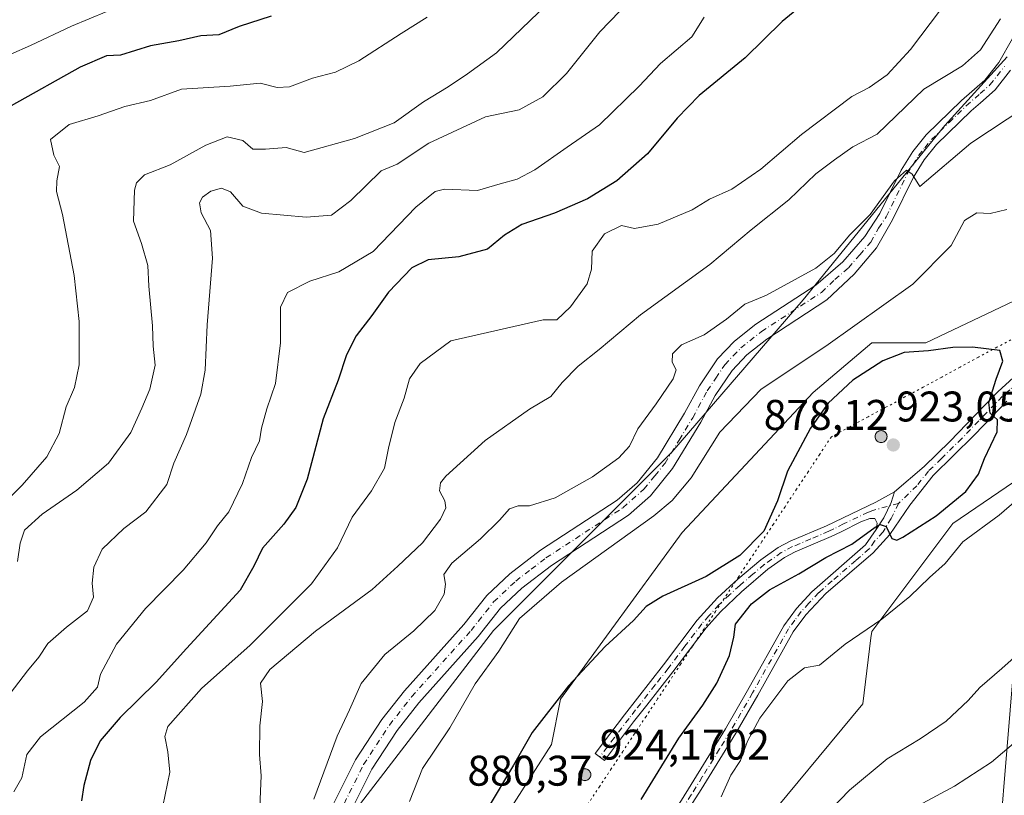
# Model space of a CAD drawing. Units: metres. Extents: x 617957 to 621416, y 4713241 to 4715613.
# Drawn here: x 620258 to 620488, y 4713745 to 4713927 of the extents above; entities that cross this region are included whole.
import ezdxf

# ---------------------------------------------------------------- set-up
doc = ezdxf.new("R2010")
doc.units = ezdxf.units.M
doc.header["$MEASUREMENT"] = 0
doc.linetypes.add('DGN Style 4', pattern=[2.638475, 1.318413, -0.659207, 0.001648, -0.659207])
doc.linetypes.add('DGN Style 5', pattern=[1.153612, 0.494405, -0.659207])
for name, color, linetype, lineweight in [('Aerogenerador Cxs', 7, 'Continuous', 0), ('Curva de nivel maestra', 30, 'Continuous', 30), ('Curva de nivel normal', 30, 'Continuous', 0), ('Instalación de energía eléctrica Cxs', 135, 'Continuous', 0), ('Matorral CxS', 135, 'Continuous', 0), ('Núcleo urbano CxS', 7, 'Continuous', 0), ('Pista no pavimentada Cxs', 111, 'Continuous', 0), ('Pista no pavimentada eje', 91, 'DGN Style 4', 0), ('Pista pavimentada Cxs', 135, 'Continuous', 0), ('Pista pavimentada eje', 135, 'DGN Style 4', 0), ('Punto de cota en construcción elevada', 7, 'Continuous', 0), ('Punto de cota en terreno', 7, 'Continuous', 0), ('Rótulo de punto de cota en construcción', 7, 'Continuous', 0), ('Rótulo de punto de cota en terreno', 7, 'Continuous', 0), ('Tendido', 6, 'Continuous', 0), ('Vía pecuaria eje', 92, 'DGN Style 5', 0)]:
    doc.layers.add(name, color=color, linetype=linetype, lineweight=lineweight)
doc.styles.add('Style-Arial', font='txt')

# ---------------------------------------------------------------- blocks, each defined once
blk = doc.blocks.new('5PATER')
at = {"layer": 'Punto de cota en terreno', "linetype": 'Continuous', "lineweight": 0}
h = blk.add_hatch(color=51, dxfattribs=at)
edge = h.paths.add_edge_path()
edge.add_ellipse((0, 0), major_axis=(-0.11, -0.111), ratio=0.999422, start_angle=0, end_angle=360)
blk = doc.blocks.new('5PANOT')
at = {"layer": 'Punto de cota en terreno', "linetype": 'Continuous', "lineweight": 0}
h = blk.add_hatch(color=1, dxfattribs=at)
edge = h.paths.add_edge_path()
edge.add_arc((0, 0), 0.156, 270, 630)

msp = doc.modelspace()

# ---------------------------------------------------------------- linework, layer by layer
at = {"layer": 'Aerogenerador Cxs', "color": 7, "linetype": 'Continuous', "lineweight": 0}
for points in [[(620458.97, 4713830.43, 901.1388), (620459.2131, 4713830.4087, 900.7697), (620459.4488, 4713830.3456, 900.4778), (620459.67, 4713830.2424, 900.2773), (620459.8699, 4713830.1025, 900.1779), (620460.0425, 4713829.9299, 900.1848), (620460.1824, 4713829.73, 900.298), (620460.2856, 4713829.5088, 900.5116), (620460.3487, 4713829.2731, 900.8156), (620460.37, 4713829.03, 901.1954), (620460.3487, 4713828.7869, 901.6337), (620460.2856, 4713828.5512, 902.1112), (620460.1824, 4713828.33, 902.6085), (620460.0425, 4713828.1301, 903.1064), (620459.8699, 4713827.9575, 903.5879), (620459.67, 4713827.8176, 904.0381), (620459.4488, 4713827.7144, 904.4459), (620459.2131, 4713827.6513, 904.802), (620458.97, 4713827.63, 905.1014), (620458.7269, 4713827.6513, 905.3404), (620458.4912, 4713827.7144, 905.518), (620458.27, 4713827.8176, 905.6336), (620458.0701, 4713827.9575, 905.6878), (620457.8975, 4713828.1301, 905.6809), (620457.7576, 4713828.33, 905.6129), (620457.6544, 4713828.5512, 905.4842), (620457.5913, 4713828.7869, 905.2946), (620457.57, 4713829.03, 905.0449), (620457.5913, 4713829.2731, 904.7366), (620457.6544, 4713829.5088, 904.3734), (620457.7576, 4713829.73, 903.9609), (620457.8975, 4713829.9299, 903.5083), (620458.0701, 4713830.1025, 903.0268), (620458.27, 4713830.2424, 902.5313), (620458.4912, 4713830.3456, 902.0388), (620458.7269, 4713830.4087, 901.5682)], [(620389.68, 4713751.38, 901.4677), (620389.9231, 4713751.3587, 901.2135), (620390.1588, 4713751.2956, 900.9106), (620390.38, 4713751.1924, 900.5634), (620390.5799, 4713751.0525, 900.1797), (620390.7525, 4713750.8799, 899.7688), (620390.8924, 4713750.68, 899.3438), (620390.9956, 4713750.4588, 898.9188), (620391.0587, 4713750.2231, 898.5106), (620391.08, 4713749.98, 898.1354), (620391.0587, 4713749.7369, 897.8101), (620390.9956, 4713749.5012, 897.5492), (620390.8924, 4713749.28, 897.3654), (620390.7525, 4713749.0801, 897.2673), (620390.5799, 4713748.9075, 897.2597), (620390.38, 4713748.7676, 897.3431), (620390.1588, 4713748.6644, 897.5128), (620389.9231, 4713748.6013, 897.7606), (620389.68, 4713748.58, 898.0744), (620389.4369, 4713748.6013, 898.4399), (620389.2012, 4713748.6644, 898.8407), (620388.98, 4713748.7676, 899.2605), (620388.7801, 4713748.9075, 899.6829), (620388.6075, 4713749.0801, 900.0937), (620388.4676, 4713749.28, 900.4801), (620388.3644, 4713749.5012, 900.8324), (620388.3013, 4713749.7369, 901.1429), (620388.28, 4713749.98, 901.4067), (620388.3013, 4713750.2231, 901.6208), (620388.3644, 4713750.4588, 901.7838), (620388.4676, 4713750.68, 901.895), (620388.6075, 4713750.8799, 901.9545), (620388.7801, 4713751.0525, 901.962), (620388.98, 4713751.1924, 901.9173), (620389.2012, 4713751.2956, 901.8203), (620389.4369, 4713751.3587, 901.6703)]]:
    msp.add_polyline3d(points, close=True, dxfattribs=at)
for points in [[(620458.97, 4713830.43, 901.1388), (620459.2131, 4713830.4088, 900.7696), (620459.4488, 4713830.3456, 900.4778), (620459.67, 4713830.2425, 900.2772), (620459.8699, 4713830.1025, 900.1779), (620460.0424, 4713829.9299, 900.185), (620460.1824, 4713829.73, 900.298), (620460.2855, 4713829.5089, 900.5116), (620460.3487, 4713829.2732, 900.8154), (620460.37, 4713829.03, 901.1954), (620460.3487, 4713828.7869, 901.6337), (620460.2855, 4713828.5512, 902.1113), (620460.1824, 4713828.33, 902.6085), (620460.0424, 4713828.1301, 903.1065), (620459.8699, 4713827.9576, 903.5878), (620459.67, 4713827.8176, 904.0381), (620459.4488, 4713827.7145, 904.4457), (620459.2131, 4713827.6513, 904.802), (620458.97, 4713827.63, 905.1014), (620458.7269, 4713827.6513, 905.3404), (620458.4911, 4713827.7145, 905.518), (620458.27, 4713827.8176, 905.6336), (620458.0701, 4713827.9576, 905.6877), (620457.8975, 4713828.1301, 905.6809), (620457.7575, 4713828.33, 905.613), (620457.6544, 4713828.5512, 905.4842), (620457.5912, 4713828.7869, 905.2947), (620457.57, 4713829.03, 905.0449), (620457.5912, 4713829.2732, 904.7366), (620457.6544, 4713829.5089, 904.3733), (620457.7575, 4713829.73, 903.9611), (620457.8975, 4713829.9299, 903.5083), (620458.0701, 4713830.1025, 903.0268), (620458.27, 4713830.2425, 902.5312), (620458.4911, 4713830.3456, 902.0389), (620458.7269, 4713830.4088, 901.5681), (620458.97, 4713830.43, 901.1388)], [(620389.68, 4713751.38, 901.4677), (620389.9231, 4713751.3588, 901.2136), (620390.1588, 4713751.2956, 900.9106), (620390.38, 4713751.1925, 900.5636), (620390.5799, 4713751.0525, 900.1797), (620390.7524, 4713750.8799, 899.7689), (620390.8924, 4713750.68, 899.3438), (620390.9955, 4713750.4589, 898.9191), (620391.0587, 4713750.2232, 898.5107), (620391.08, 4713749.98, 898.1354), (620391.0587, 4713749.7369, 897.8101), (620390.9955, 4713749.5012, 897.5493), (620390.8924, 4713749.28, 897.3654), (620390.7524, 4713749.0801, 897.2674), (620390.5799, 4713748.9076, 897.2599), (620390.38, 4713748.7676, 897.3431), (620390.1588, 4713748.6645, 897.5129), (620389.9231, 4713748.6013, 897.7606), (620389.68, 4713748.58, 898.0744), (620389.4369, 4713748.6013, 898.4399), (620389.2011, 4713748.6645, 898.8409), (620388.98, 4713748.7676, 899.2605), (620388.7801, 4713748.9076, 899.683), (620388.6075, 4713749.0801, 900.0937), (620388.4675, 4713749.28, 900.4802), (620388.3644, 4713749.5012, 900.8324), (620388.3012, 4713749.7369, 901.143), (620388.28, 4713749.98, 901.4067), (620388.3012, 4713750.2232, 901.621), (620388.3644, 4713750.4589, 901.7839), (620388.4675, 4713750.68, 901.8951), (620388.6075, 4713750.8799, 901.9545), (620388.7801, 4713751.0525, 901.962), (620388.98, 4713751.1925, 901.9174), (620389.2011, 4713751.2956, 901.8204), (620389.4369, 4713751.3588, 901.6704), (620389.68, 4713751.38, 901.4677)]]:
    msp.add_polyline3d(points, dxfattribs=at)
at = {"layer": 'Curva de nivel maestra', "color": 30, "linetype": 'Continuous', "lineweight": 30, "flags": 128}
for points, elevation in [([(620449.97, 4713937.7001), (620435.81, 4713926.0601), (620427.2, 4713917.5901), (620416.39, 4713908.8001), (620411.28, 4713903.4701), (620404.38, 4713895.1401), (620397.19, 4713888.8001), (620390.31, 4713884.5801), (620382.57, 4713881.2401), (620374.96, 4713878.5801), (620370.94, 4713876.1401), (620366.95, 4713872.8701), (620360.22, 4713871.0701), (620353.02, 4713870.3701), (620349.22, 4713868.4801), (620343.75, 4713862.7701), (620339.88, 4713857.3101), (620336.24, 4713852.6001), (620333.94, 4713848.1501), (620332.02, 4713842.2201), (620328.48, 4713833.1601), (620324.74, 4713819.0901), (620322.14, 4713812.4601), (620319.31, 4713808.5701), (620314.32, 4713802.9401), (620312.32, 4713798.7101), (620309.08, 4713793.1401), (620296.51, 4713779.4701), (620289.45, 4713771.5901), (620281.07, 4713763.3801), (620276.39, 4713757.9301), (620274.1, 4713753.2901), (620272.53, 4713747.4401), (620272.03, 4713743.8601)], 850), ([(620316.33, 4713927.3501), (620308.89, 4713924.8801), (620304.08, 4713922.9801), (620299.89, 4713922.7201), (620294.72, 4713921.5601), (620288.14, 4713920.3801), (620281.13, 4713918.2401), (620277.84, 4713918.0801), (620271.69, 4713915.4301), (620255.58, 4713906.3601)], 825), ([(620402.89, 4713744.2101), (620411.66, 4713758.4901), (620417.26, 4713766.2201), (620420.57, 4713771.4001), (620423.54, 4713777.8801), (620424.53, 4713782.1501), (620424.94, 4713785.1501), (620428.64, 4713789.8901), (620432.88, 4713793.1801), (620439.74, 4713796.9001), (620446.07, 4713800.7201), (620452.11, 4713803.9001), (620457.62, 4713807.8601), (620458.78, 4713808.4601), (620460.18, 4713808.0301), (620461.5, 4713805.1901), (620462.66, 4713804.8001), (620464.02, 4713805.4801), (620471.84, 4713810.4801), (620478.77, 4713816.1501), (620481.75, 4713820.2201), (620483.18, 4713823.9201), (620486.08, 4713830.1701), (620486.21, 4713832.9601), (620484.44, 4713834.5301), (620484.13, 4713836.9801), (620485.9, 4713842.4401), (620487.41, 4713846.6701), (620486.72, 4713849.1401), (620480.32, 4713849.9001), (620475.73, 4713849.8401), (620470.06, 4713849.1001), (620464.39, 4713848.6501), (620459.39, 4713846.7201), (620452.4, 4713842.1901), (620446.58, 4713836.8501), (620442.47, 4713831.0301), (620437.08, 4713820.9401), (620434.72, 4713814.0001), (620431.56, 4713806.8801), (620425.9, 4713801.2201), (620418.04, 4713796.3401), (620407.9, 4713791.6801), (620404.04, 4713789.2801), (620401.04, 4713785.9901), (620394.45, 4713779.9701), (620385.84, 4713770.7801), (620377.38, 4713759.8201), (620373.01, 4713752.2001), (620366.85, 4713741.9201)], 875)]:
    msp.add_lwpolyline(points, dxfattribs=dict(at, elevation=elevation))
at = {"layer": 'Curva de nivel normal', "color": 30, "linetype": 'Continuous', "lineweight": 0, "flags": 128}
for points, elevation in [([(620380.83, 4713930.0901), (620369.05, 4713918.7201), (620362.28, 4713913.8501), (620357.74, 4713910.8201), (620352, 4713907.2901), (620345.1, 4713902.3701), (620335.8, 4713898.6901), (620324.08, 4713895.4501), (620319.84, 4713896.6201), (620314.99, 4713896.2001), (620312.08, 4713896.2601), (620309.75, 4713898.2301), (620306.08, 4713899.1301), (620301.08, 4713897.2001), (620292.75, 4713892.5501), (620286.75, 4713890.2301), (620284.85, 4713888.3301), (620284.35, 4713886.6601), (620284.15, 4713879.3601), (620286, 4713874.1601), (620287.52, 4713869.0401), (620287.77, 4713864.2001), (620288.58, 4713854.9001), (620288.79, 4713850.2001), (620289.2, 4713845.7201), (620288.01, 4713840.1201), (620286.08, 4713835.6801), (620283.52, 4713829.9601), (620278.34, 4713822.7801), (620270.89, 4713816.4801), (620262.82, 4713810.8901), (620258.63, 4713807.1101), (620257.63, 4713804.1401), (620257.01, 4713799.8401)], 835), ([(620472.84, 4713928.8001), (620465.88, 4713919.5201), (620460.42, 4713913.5901), (620456.18, 4713910.6101), (620452.09, 4713908.5301), (620440.33, 4713899.6201), (620430.88, 4713891.5201), (620424.09, 4713886.8401), (620418.82, 4713884.5401), (620414.76, 4713882.0401), (620406.86, 4713878.6801), (620401.32, 4713877.6701), (620398.26, 4713878.3701), (620394.27, 4713876.4001), (620391.37, 4713872.4101), (620391.24, 4713868.2001), (620390.23, 4713864.7801), (620386.38, 4713859.4001), (620383.15, 4713856.2901), (620379.94, 4713856.3501), (620358.38, 4713851.4201), (620351.17, 4713846.1001), (620348.66, 4713842.5201), (620347.48, 4713838.0401), (620345.3, 4713832.3401), (620343.75, 4713826.3001), (620342.88, 4713821.6101), (620339.77, 4713816.3701), (620335.27, 4713810.2001), (620331.88, 4713803.0501), (620325.75, 4713794.5701), (620311.41, 4713780.2401), (620300.08, 4713770.1001), (620292.16, 4713761.2201), (620291.51, 4713758.8701), (620292.22, 4713755.2901), (620292.64, 4713750.5301), (620291, 4713742.6501)], 855), ([(620352.81, 4713927.1201), (620346.78, 4713923.2701), (620336.85, 4713916.8901), (620331.37, 4713914.2101), (620325.98, 4713912.8401), (620320.62, 4713910.7801), (620317.72, 4713910.6701), (620313.75, 4713911.6601), (620306.75, 4713910.9901), (620295.41, 4713910.2601), (620288.1, 4713907.6301), (620282.16, 4713906.1901), (620275.89, 4713903.9901), (620269.14, 4713902.0101), (620264.72, 4713898.4701), (620265.51, 4713894.8001), (620266.88, 4713892.1401), (620266.25, 4713888.8001), (620266.18, 4713886.3101), (620267.53, 4713880.9401), (620270.24, 4713866.7101), (620271.48, 4713855.9101), (620271.44, 4713845.8101), (620270.35, 4713840.4801), (620268.38, 4713835.9701), (620266.74, 4713829.7601), (620263.87, 4713824.3001), (620258.14, 4713817.6301), (620248.88, 4713808.4101)], 830), ([(620277.88, 4713928.4501), (620269.62, 4713925.0101), (620260.09, 4713920.4701), (620250.76, 4713916.3801)], 820), ([(620397.9, 4713928.5301), (620393.2, 4713923.7001), (620385.42, 4713913.9201), (620379.89, 4713908.4601), (620374.33, 4713905.4601), (620366.47, 4713903.7601), (620353.24, 4713897.6001), (620345.83, 4713892.7201), (620342.08, 4713891.1601), (620335, 4713884.1901), (620330.42, 4713880.8001), (620324.5, 4713880.3401), (620314.06, 4713881.2501), (620309.73, 4713882.9201), (620306.83, 4713886.2201), (620304.73, 4713887.1301), (620302.22, 4713886.3801), (620300.31, 4713885.0201), (620299.55, 4713883.6901), (620299.97, 4713881.3601), (620302.12, 4713877.1801), (620302.65, 4713870.7101), (620301.38, 4713855.1201), (620300.9, 4713844.5601), (620299.93, 4713838.9601), (620296.52, 4713829.4801), (620293.62, 4713822.8101), (620291.97, 4713817.8101), (620287.01, 4713811.4101), (620281.86, 4713807.5301), (620276.85, 4713802.7401), (620274.87, 4713798.5201), (620274.49, 4713794.7901), (620274.82, 4713791.5201), (620273.42, 4713788.3101), (620268.49, 4713784.4801), (620264.12, 4713780.6101), (620262.01, 4713777.4801), (620259.34, 4713774.2601), (620254.32, 4713767.6501)], 840), ([(620417.59, 4713927.1201), (620414.7, 4713922.4701), (620407.4, 4713916.2601), (620402.42, 4713910.9401), (620393.16, 4713901.9401), (620385.58, 4713896.7201), (620378.04, 4713891.3801), (620373.88, 4713889.2001), (620369.91, 4713888.1301), (620364.62, 4713886.5801), (620356.86, 4713886.8801), (620354.72, 4713886.3301), (620350.21, 4713882.6801), (620340.21, 4713872.2701), (620332.17, 4713867.5501), (620325.42, 4713865.4001), (620320.17, 4713862.6801), (620318.5, 4713859.2701), (620318.49, 4713850.9601), (620317.35, 4713841.4501), (620315.35, 4713835.5501), (620314.12, 4713830.9601), (620313.62, 4713828.0101), (620311.71, 4713824.1001), (620309.63, 4713818.0801), (620306.48, 4713811.4601), (620303.78, 4713808.1501), (620301.16, 4713804.1501), (620295.75, 4713797.8101), (620286.94, 4713788.8101), (620280.14, 4713780.4801), (620276.4, 4713773.4701), (620275.77, 4713770.4401), (620272.58, 4713766.9201), (620262.42, 4713758.8001), (620259.24, 4713754.7301), (620258.05, 4713749.2101), (620256.14, 4713745.9301)], 845), ([(620486.93, 4713926.6901), (620482.22, 4713919.4701), (620477.99, 4713915.7501), (620468.93, 4713910.2901), (620458.06, 4713899.7601), (620452.4, 4713896.7701), (620448.07, 4713893.7301), (620443.73, 4713890.4601), (620437.38, 4713884.3901), (620428.59, 4713877.3501), (620418.95, 4713869.2801), (620402.74, 4713857.4801), (620393.02, 4713849.3601), (620388.12, 4713845.5101), (620384.4, 4713841.6601), (620381.74, 4713838.4001), (620376.76, 4713835.4401), (620366.38, 4713828.1501), (620357.18, 4713819.8101), (620355.91, 4713818.2001), (620355.67, 4713816.3601), (620356.99, 4713813.9901), (620357.18, 4713812.3601), (620355.92, 4713809.7401), (620351.72, 4713804.1801), (620345.99, 4713798.7301), (620339.97, 4713793.2901), (620326.75, 4713783.5401), (620316, 4713774.5601), (620313.88, 4713771.3701), (620314.35, 4713767.0901), (620313.69, 4713761.4301), (620313.61, 4713754.6701), (620314.04, 4713749.7301), (620313.69, 4713742.4901)], 860), ([(620326.35, 4713744.2401), (620331.78, 4713758.9701), (620334.64, 4713765.1701), (620337.37, 4713771.3301), (620342.94, 4713778.1001), (620349.69, 4713783.6001), (620354.58, 4713788.3401), (620356.8, 4713792.1501), (620357.13, 4713794.5501), (620356.76, 4713796.7601), (620358.62, 4713799.4201), (620365.27, 4713805.1501), (620369.74, 4713809.4501), (620372.07, 4713812.1401), (620374.07, 4713812.8101), (620376.74, 4713812.8001), (620382.74, 4713814.6801), (620391.46, 4713819.6001), (620397.66, 4713824.0301), (620400.13, 4713826.8101), (620402.07, 4713830.8101), (620406.38, 4713836.6501), (620410.37, 4713842.5001), (620411.08, 4713844.6501), (620410.15, 4713846.4601), (620410.19, 4713848.4001), (620412.27, 4713850.4601), (620417.63, 4713852.8101), (620422.84, 4713856.4801), (620427.13, 4713860.0101), (620432.21, 4713862.1001), (620443.74, 4713868.4001), (620447.97, 4713871.8601), (620451.66, 4713876.2001), (620456.44, 4713880.9601), (620462.14, 4713888.8501), (620464.91, 4713891.3001), (620466.21, 4713890.3801), (620468.06, 4713887.4901), (620479.97, 4713897.6401), (620492.85, 4713906.1401)], 865), ([(620348.66, 4713743.7301), (620351.77, 4713751.4601), (620358.13, 4713760.9101), (620364.08, 4713771.2101), (620369.56, 4713778.8201), (620374.41, 4713786.4601), (620384.27, 4713794.9901), (620405.79, 4713810.5101), (620410.15, 4713814.0801), (620414.54, 4713819.4101), (620421.3, 4713830.0901), (620430.9, 4713840.1101), (620446.06, 4713850.1401), (620466.41, 4713864.7001), (620475.36, 4713873.7201), (620478.46, 4713879.5601), (620481.32, 4713881.3501), (620484.44, 4713881.1901), (620488.37, 4713882.1101)], 870), ([(620496.39, 4713819.1601), (620486.57, 4713810.6301), (620478.09, 4713804.3901), (620473.96, 4713799.3901), (620470.29, 4713796.0901), (620465.72, 4713791.6701), (620459.14, 4713786.3601), (620450.6, 4713780.4701), (620444.55, 4713775.6201), (620441.06, 4713774.9801), (620437.14, 4713771.9401), (620430.62, 4713763.2201), (620427.7, 4713757.7801), (620426.11, 4713753.2701), (620423.82, 4713749.8701), (620421.57, 4713744.8201)], 870), ([(620500.71, 4713786.8201), (620487.19, 4713774.8101), (620482.08, 4713770.3601), (620479.36, 4713767.2901), (620474.16, 4713762.5201), (620468.13, 4713758.3301), (620460.36, 4713753.6901), (620451.58, 4713746.3701), (620438.19, 4713732.4901)], 865), ([(620467.73, 4713742.7901), (620476.15, 4713747.3201), (620484.76, 4713752.9101), (620493.48, 4713760.2801)], 860)]:
    msp.add_lwpolyline(points, dxfattribs=dict(at, elevation=elevation))
at = {"layer": 'Instalación de energía eléctrica Cxs', "color": 135, "linetype": 'Continuous', "lineweight": 0}
for points in [[(620317.6552, 4713649.2233, 867.9938), (620328.1435, 4713657.9647, 868.7351), (620339.7435, 4713681.1605, 869.8555), (620349.2295, 4713688.5415, 873.1468), (620355.3699, 4713702.4941, 874.3971), (620360.8295, 4713714.8997, 876.1846), (620372.4295, 4713742.3143, 877.017), (620381.9155, 4713757.0725, 877.5036), (620384.0249, 4713767.6155, 877.2555), (620412.4923, 4713806.6305, 872.3741), (620427.2543, 4713822.4451, 872.5721), (620443.0687, 4713839.3169, 873.812), (620456.7737, 4713850.9125, 872.9912), (620469.4267, 4713850.9125, 874.996), (620491.5693, 4713861.4563, 875.5828), (620510.5463, 4713860.4035, 875.8038), (620539.0179, 4713871.9997, 876.2448), (620554.8323, 4713877.2713, 879.9435), (620564.3189, 4713889.9239, 882.9432), (620567.4847, 4713908.9049, 884.4436), (620567.4847, 4713925.7721, 886.1327), (620576.9713, 4713945.8063, 888.0943), (620591.7333, 4713950.0249, 890.7027), (620596.01, 4713948.8841, 889.9787)], [(620372.4295, 4713742.3143, 877.017), (620381.9155, 4713757.0725, 877.5036), (620384.0249, 4713767.6155, 877.2555), (620412.4923, 4713806.6305, 872.3741), (620427.2543, 4713822.4451, 872.5721), (620443.0687, 4713839.3169, 873.812), (620456.7737, 4713850.9125, 872.9912), (620469.4267, 4713850.9125, 874.996), (620491.5693, 4713861.4563, 875.5828)], [(620554.9878, 4713837.2081, 875.6222), (620543.2323, 4713837.2081, 874.6924), (620522.2695, 4713835.3843, 872.8016), (620518.9843, 4713835.0983, 872.5752), (620498.9503, 4713824.5551, 871.2646), (620475.7549, 4713808.7405, 873.1736), (620456.7739, 4713783.4347, 869.9262), (620456.5901, 4713781.9609, 869.6516), (620454.6691, 4713766.5637, 868.5009), (620429.3639, 4713735.9861, 868.966), (620406.1679, 4713717.0095, 870.6966), (620392.4593, 4713692.7567, 870.2266), (620380.8631, 4713670.6177, 868.4556), (620366.1013, 4713651.6363, 868.8486), (620350.2867, 4713626.3313, 866.9409), (620331.3057, 4713604.1925, 867.9128), (620313.3857, 4713586.2679, 868.8537), (620296.5141, 4713585.2111, 871.2309), (620275.1609, 4713587.9984, 871.198)], [(620498.9503, 4713824.5551, 871.2646), (620475.7549, 4713808.7405, 873.1736), (620456.7739, 4713783.4347, 869.9262), (620456.5901, 4713781.9609, 869.6516), (620454.6691, 4713766.5637, 868.5009), (620429.3639, 4713735.9861, 868.966)]]:
    msp.add_polyline3d(points, dxfattribs=at)
at = {"layer": 'Matorral CxS', "color": 135, "linetype": 'Continuous', "lineweight": 0}
for points in [[(620488.4209, 4713917.8167, 861.7875), (620473.9049, 4713901.7769, 863.7956), (620440.7104, 4713860.9721, 866.6481), (620410.0131, 4713825.3833, 867.8466), (620368.3559, 4713783.6683, 868.7101), (620328.3943, 4713731.7467, 865.5028), (620317.2859, 4713696.8239, 864.9304), (620302.6745, 4713667.6005, 864.2969), (620290.9491, 4713648.2699, 866.7433), (620287.0235, 4713642.1499, 867.8689), (620274.3711, 4713626.3307, 871.3219), (620261.7185, 4713609.4635, 872.549), (620219.5461, 4713578.8861, 866.6148)], [(620488.4209, 4713917.8167, 861.7875), (620473.9049, 4713901.7769, 863.7956), (620440.7104, 4713860.9721, 866.6481), (620410.0131, 4713825.3833, 867.8466), (620368.3559, 4713783.6683, 868.7101), (620328.3943, 4713731.7467, 865.5028), (620317.2859, 4713696.8239, 864.9304), (620302.6745, 4713667.6005, 864.2969), (620290.9491, 4713648.2699, 866.7433), (620287.0235, 4713642.1499, 867.8689)], [(620328.3943, 4713731.7467, 865.5028), (620368.3559, 4713783.6683, 868.7101), (620410.0131, 4713825.3833, 867.8466), (620440.7104, 4713860.9721, 866.6481), (620473.9049, 4713901.7769, 863.7956), (620488.4209, 4713917.8167, 861.7875)], [(620287.0235, 4713642.1499, 867.8689), (620302.8387, 4713636.8743, 869.5742), (620328.1435, 4713657.9647, 868.3788), (620339.7435, 4713681.1605, 869.3259), (620349.2295, 4713688.5415, 872.6914), (620355.3699, 4713702.4941, 874.3306), (620360.8295, 4713714.8997, 876.0989), (620372.4295, 4713742.3143, 876.1873), (620381.9155, 4713757.0725, 876.753), (620384.0249, 4713767.6155, 874.9493), (620412.4923, 4713806.6305, 871.653), (620427.2543, 4713822.4451, 872.1669), (620443.0687, 4713839.3169, 872.6649), (620456.7737, 4713850.9125, 871.939), (620469.4267, 4713850.9125, 874.6158), (620491.5693, 4713861.4563, 874.7673)], [(620491.5693, 4713861.4563, 874.7673), (620469.4267, 4713850.9125, 874.6158), (620456.7737, 4713850.9125, 871.939), (620443.0687, 4713839.3169, 872.6649), (620427.2543, 4713822.4451, 872.1669), (620412.4923, 4713806.6305, 871.653), (620384.0249, 4713767.6155, 874.9493), (620381.9155, 4713757.0725, 876.753), (620372.4295, 4713742.3143, 876.1873)], [(620261.7185, 4713609.4635, 872.549), (620264.8853, 4713596.8109, 872.8297), (620272.2617, 4713588.3769, 871.2151), (620296.5141, 4713585.2111, 871.3314), (620313.3857, 4713586.2679, 869.315), (620331.3057, 4713604.1925, 868.5661), (620350.2867, 4713626.3313, 867.4956), (620366.1013, 4713651.6363, 869.3135), (620380.8631, 4713670.6177, 868.8851), (620392.4593, 4713692.7567, 870.4997), (620406.1679, 4713717.0095, 870.8229), (620429.3639, 4713735.9861, 868.9535), (620454.6691, 4713766.5637, 868.47), (620456.5901, 4713781.9609, 869.8784), (620456.7739, 4713783.4347, 870.1548), (620475.7549, 4713808.7405, 873.6361), (620498.9503, 4713824.5551, 871.5808), (620518.9843, 4713835.0983, 872.3089), (620522.2695, 4713835.3843, 872.5368), (620543.2323, 4713837.2081, 874.5057), (620561.1565, 4713837.2081, 874.6415), (620578.0281, 4713840.3701, 875.3591), (620582.8849, 4713846.6841, 878.2169)], [(620219.5461, 4713578.8861, 866.6148), (620261.7185, 4713609.4635, 872.549), (620264.8853, 4713596.8109, 872.8297), (620272.2617, 4713588.3769, 871.2151), (620296.5141, 4713585.2111, 871.3314), (620313.3857, 4713586.2679, 869.315), (620331.3057, 4713604.1925, 868.5661), (620350.2867, 4713626.3313, 867.4956), (620366.1013, 4713651.6363, 869.3135), (620380.8631, 4713670.6177, 868.8851), (620392.4593, 4713692.7567, 870.4997), (620406.1679, 4713717.0095, 870.8229), (620429.3639, 4713735.9861, 868.9535), (620454.6691, 4713766.5637, 868.47), (620456.5901, 4713781.9609, 869.8784), (620456.7739, 4713783.4347, 870.1548), (620475.7549, 4713808.7405, 873.6361), (620498.9503, 4713824.5551, 871.5808)]]:
    msp.add_polyline3d(points, dxfattribs=at)
at = {"layer": 'Núcleo urbano CxS', "color": 7, "linetype": 'Continuous', "lineweight": 0}
for points in [[(620287.0235, 4713642.1499, 867.8689), (620302.8387, 4713636.8743, 869.5742), (620328.1435, 4713657.9647, 868.3788), (620339.7435, 4713681.1605, 869.3259), (620349.2295, 4713688.5415, 872.6914), (620355.3699, 4713702.4941, 874.3306), (620360.8295, 4713714.8997, 876.0989), (620372.4295, 4713742.3143, 876.1873), (620381.9155, 4713757.0725, 876.753), (620384.0249, 4713767.6155, 874.9493), (620412.4923, 4713806.6305, 871.653), (620427.2543, 4713822.4451, 872.1669), (620443.0687, 4713839.3169, 872.6649), (620456.7737, 4713850.9125, 871.939), (620469.4267, 4713850.9125, 874.6158), (620491.5693, 4713861.4563, 874.7673)], [(620372.4295, 4713742.3143, 876.1873), (620381.9155, 4713757.0725, 876.753), (620384.0249, 4713767.6155, 874.9493), (620412.4923, 4713806.6305, 871.653), (620427.2543, 4713822.4451, 872.1669), (620443.0687, 4713839.3169, 872.6649), (620456.7737, 4713850.9125, 871.939), (620469.4267, 4713850.9125, 874.6158), (620491.5693, 4713861.4563, 874.7673)], [(620261.7185, 4713609.4635, 872.549), (620264.8853, 4713596.8109, 872.8297), (620272.2617, 4713588.3769, 871.2151), (620296.5141, 4713585.2111, 871.3314), (620313.3857, 4713586.2679, 869.315), (620331.3057, 4713604.1925, 868.5661), (620350.2867, 4713626.3313, 867.4956), (620366.1013, 4713651.6363, 869.3135), (620380.8631, 4713670.6177, 868.8851), (620392.4593, 4713692.7567, 870.4997), (620406.1679, 4713717.0095, 870.8229), (620429.3639, 4713735.9861, 868.9535), (620454.6691, 4713766.5637, 868.47), (620456.5901, 4713781.9609, 869.8784), (620456.7739, 4713783.4347, 870.1548), (620475.7549, 4713808.7405, 873.6361), (620498.9503, 4713824.5551, 871.5808), (620518.9843, 4713835.0983, 872.3089), (620522.2695, 4713835.3843, 872.5368), (620543.2323, 4713837.2081, 874.5057), (620561.1565, 4713837.2081, 874.6415), (620578.0281, 4713840.3701, 875.3591), (620582.8849, 4713846.6841, 878.2169)], [(620498.9503, 4713824.5551, 871.5808), (620475.7549, 4713808.7405, 873.6361), (620456.7739, 4713783.4347, 870.1548), (620456.5901, 4713781.9609, 869.8784), (620454.6691, 4713766.5637, 868.47), (620429.3639, 4713735.9861, 868.9535)]]:
    msp.add_polyline3d(points, dxfattribs=at)
at = {"layer": 'Pista no pavimentada Cxs', "color": 111, "linetype": 'Continuous', "lineweight": 0}
for points in [[(620412.2901, 4713744.0001, 871.4409), (620422.5701, 4713760.6901, 871.3164), (620427.7301, 4713769.6301, 872.1662), (620436.2301, 4713784.8101, 873.172), (620439.1901, 4713788.8201, 873.5092), (620442.7501, 4713792.7401, 873.8162), (620455.3001, 4713803.6901, 875.1456), (620457.8301, 4713807.3401, 875.3379), (620459.6287, 4713810.0307, 875.4887), (620461.2955, 4713813.6423, 875.7761), (620462.1201, 4713816.1301, 876.1314), (620469.0101, 4713822.0701, 876.6522), (620475.0101, 4713827.9101, 876.7551), (620482.9301, 4713836.0701, 875.7393), (620486.2501, 4713839.5001, 875.1735), (620489.9601, 4713842.8301, 874.7689)], [(620462.1201, 4713816.1301, 876.1314), (620469.0101, 4713822.0701, 876.6522), (620475.0101, 4713827.9101, 876.7551), (620482.9301, 4713836.0701, 875.7393), (620486.2501, 4713839.5001, 875.1735), (620489.9601, 4713842.8301, 874.7689)], [(620488.3701, 4713837.3001, 874.882), (620482.9701, 4713831.6901, 875.5537), (620480.6801, 4713829.3001, 875.908), (620471.1301, 4713819.8901, 876.1025), (620465.7001, 4713813.0301, 875.6917), (620461.0201, 4713806.1301, 875.1731), (620457.1001, 4713801.8301, 874.7335), (620446.0301, 4713792.3401, 873.6993), (620441.3801, 4713787.3901, 873.0773), (620438.4101, 4713783.3901, 872.5737), (620430.1101, 4713768.5701, 871.4527), (620424.9701, 4713759.6601, 870.8753), (620416.9001, 4713746.5401, 870.7548), (620408.9101, 4713734.1501, 871.3904)], [(620488.3701, 4713837.3001, 874.882), (620482.9701, 4713831.6901, 875.5537), (620480.6801, 4713829.3001, 875.908), (620471.1301, 4713819.8901, 876.1025), (620465.7001, 4713813.0301, 875.6917), (620461.0201, 4713806.1301, 875.1731), (620457.1001, 4713801.8301, 874.7335), (620446.0301, 4713792.3401, 873.6993), (620441.3801, 4713787.3901, 873.0773), (620438.4101, 4713783.3901, 872.5737), (620430.1101, 4713768.5701, 871.4527), (620424.9701, 4713759.6601, 870.8753), (620416.9001, 4713746.5401, 870.7548), (620408.9101, 4713734.1501, 871.3904)], [(620457.8301, 4713807.3401, 875.3379), (620458.0801, 4713808.7501, 875.4447), (620457.5001, 4713809.8801, 875.5456), (620456.3501, 4713809.8901, 875.7422), (620454.2401, 4713809.0601, 875.9934), (620449.6001, 4713806.7201, 876.2377), (620447.3101, 4713805.6401, 876.4502), (620438.8801, 4713802.0601, 876.2172), (620436.3501, 4713800.7301, 876.0723), (620432.5001, 4713798.0401, 875.9081), (620426.3501, 4713792.7601, 875.7264), (620421.3801, 4713788.0901, 876.0308), (620418.1001, 4713784.3401, 876.4554), (620410.2801, 4713773.9901, 877.7093), (620404.1601, 4713766.2501, 879.2428), (620401.1101, 4713762.3101, 879.8885), (620394.3001, 4713753.3001, 892.0072), (620392.1001, 4713754.9601, 891.6341), (620398.9401, 4713763.9901, 879.6865), (620408.1001, 4713775.6601, 877.6938), (620415.9801, 4713786.1001, 876.4151), (620420.7201, 4713791.3201, 875.8834), (620425.4701, 4713795.6601, 875.6311), (620430.8201, 4713800.2201, 875.6912), (620434.9201, 4713803.0801, 876.0087), (620437.7001, 4713804.5401, 876.3434), (620446.1801, 4713808.1501, 876.8419), (620457.7701, 4713813.6701, 876.087), (620462.1201, 4713816.1301, 876.1314)], [(620457.8301, 4713807.3401, 875.3379), (620459.6287, 4713810.0307, 875.4887), (620461.2955, 4713813.6423, 875.7761), (620462.1201, 4713816.1301, 876.1314)], [(620457.8301, 4713807.3401, 875.3379), (620459.6287, 4713810.0307, 875.4887), (620461.2955, 4713813.6423, 875.7761), (620462.1201, 4713816.1301, 876.1314)], [(620334.3701, 4713648.4901, 870.1553), (620338.4601, 4713655.1601, 870.7164), (620347.2501, 4713671.1301, 873.0084), (620351.6201, 4713677.6101, 877.8768), (620354.8401, 4713681.4201, 878.2102), (620358.4701, 4713685.2101, 877.8041), (620377.5501, 4713702.7601, 874.4575), (620388.0601, 4713712.7801, 874.4487), (620394.7101, 4713720.7201, 873.9308), (620406.8101, 4713735.6701, 871.9948), (620412.2901, 4713744.0001, 871.4409), (620422.5701, 4713760.6901, 871.3164), (620427.7301, 4713769.6301, 872.1662), (620436.2301, 4713784.8101, 873.172), (620439.1901, 4713788.8201, 873.5092), (620442.7501, 4713792.7401, 873.8162), (620455.3001, 4713803.6901, 875.1456), (620457.8301, 4713807.3401, 875.3379)]]:
    msp.add_polyline3d(points, dxfattribs=at)
msp.add_polyline3d([(620457.8301, 4713807.3401, 875.3379), (620458.0801, 4713808.7501, 875.4447), (620457.5001, 4713809.8801, 875.5456), (620456.3501, 4713809.8901, 875.7422), (620454.2401, 4713809.0601, 875.9934), (620449.6001, 4713806.7201, 876.2377), (620447.3101, 4713805.6401, 876.4502), (620438.8801, 4713802.0601, 876.2172), (620436.3501, 4713800.7301, 876.0723), (620432.5001, 4713798.0401, 875.9081), (620426.3501, 4713792.7601, 875.7264), (620421.3801, 4713788.0901, 876.0308), (620418.1001, 4713784.3401, 876.4554), (620410.2801, 4713773.9901, 877.7093), (620404.1601, 4713766.2501, 879.2428), (620401.1101, 4713762.3101, 879.8885), (620394.3001, 4713753.3001, 892.0072), (620392.1001, 4713754.9601, 891.6341), (620398.9401, 4713763.9901, 879.6865), (620408.1001, 4713775.6601, 877.6938), (620415.9801, 4713786.1001, 876.4151), (620420.7201, 4713791.3201, 875.8834), (620425.4701, 4713795.6601, 875.6311), (620430.8201, 4713800.2201, 875.6912), (620434.9201, 4713803.0801, 876.0087), (620437.7001, 4713804.5401, 876.3434), (620446.1801, 4713808.1501, 876.8419), (620457.7701, 4713813.6701, 876.087), (620462.1201, 4713816.1301, 876.1314), (620461.2955, 4713813.6423, 875.7761), (620459.6287, 4713810.0307, 875.4887)], close=True, dxfattribs=at)
at = {"layer": 'Pista no pavimentada eje', "color": 91, "linetype": 'DGN Style 4', "lineweight": 0}
for points in [[(620554.3551, 4713850.7101, 877.1472), (620550.5751, 4713849.9301, 877.5469), (620548.6701, 4713849.6551, 877.9444), (620546.5651, 4713849.3551, 878.7422), (620536.6551, 4713848.7551, 883.1777), (620523.9451, 4713848.4151, 874.2603), (620515.2351, 4713847.8051, 873.9129), (620506.4001, 4713847.1801, 874.12), (620503.0051, 4713846.5201, 874.4426), (620499.1301, 4713845.7001, 874.5967), (620495.8301, 4713844.4151, 874.6078), (620493.5301, 4713843.4451, 874.4965), (620490.9051, 4713841.6301, 874.6929), (620489.0501, 4713839.9651, 874.8925), (620487.3101, 4713838.4001, 874.893), (620485.6501, 4713836.6851, 875.2059), (620482.9501, 4713833.8801, 875.6209), (620481.8051, 4713832.6851, 875.7982), (620477.8451, 4713828.6051, 876.1595), (620473.0701, 4713823.9001, 876.3561), (620470.0701, 4713820.9801, 876.3269), (620467.3551, 4713817.5501, 875.8466), (620463.0417, 4713813.4041, 875.6485)], [(620463.0417, 4713813.4041, 875.6485), (620457.0601, 4713811.7801, 875.782), (620456.0051, 4713811.3651, 875.9513), (620450.2101, 4713808.6051, 876.5688), (620447.8901, 4713807.4351, 876.469), (620446.7451, 4713806.8951, 876.5132), (620442.5301, 4713805.1051, 876.4889), (620438.2901, 4713803.3001, 876.3025), (620435.6351, 4713801.9051, 876.0757), (620431.6601, 4713799.1301, 875.8187), (620428.9851, 4713796.8501, 875.743), (620425.9101, 4713794.2101, 875.6912), (620423.5351, 4713792.0401, 875.8121), (620421.0501, 4713789.7051, 875.966), (620418.6801, 4713787.0951, 876.2645), (620417.0401, 4713785.2201, 876.4801), (620413.1001, 4713780.0001, 877.0754), (620409.1901, 4713774.8251, 877.726), (620406.1301, 4713770.9551, 878.4459), (620401.5501, 4713765.1201, 879.6675), (620400.0251, 4713763.1501, 879.7859), (620396.6051, 4713758.6351, 879.7662), (620393.2001, 4713754.1301, 892.524)], [(620463.0417, 4713813.4041, 875.6485), (620461.3353, 4713809.9115, 875.4281), (620459.4251, 4713806.7351, 875.2532), (620457.4651, 4713804.5851, 875.0314), (620456.2001, 4713802.7601, 874.9395), (620453.0625, 4713800.0225, 874.7953), (620447.5275, 4713795.2775, 874.2889), (620444.3901, 4713792.5401, 873.7526), (620442.0651, 4713790.0651, 873.4478), (620440.2851, 4713788.1051, 873.2802), (620438.8001, 4713786.1051, 873.0132), (620437.3201, 4713784.1001, 872.8205), (620428.9201, 4713769.1001, 871.789), (620423.7701, 4713760.1751, 871.0803), (620421.2001, 4713756.0025, 870.8937), (620417.1651, 4713749.4425, 870.8039), (620414.5951, 4713745.2701, 871.1526), (620410.6001, 4713739.0751, 871.4811)]]:
    msp.add_polyline3d(points, dxfattribs=at)
at = {"layer": 'Pista pavimentada Cxs', "color": 135, "linetype": 'Continuous', "lineweight": 0}
for points in [[(620324.4801, 4713730.2201, 865.2619), (620336.0801, 4713753.4601, 866.8288), (620342.2401, 4713762.8601, 867.6829), (620347.5101, 4713769.6101, 867.9083), (620361.4201, 4713785.0801, 868.0363), (620366.7501, 4713791.8501, 868.1421), (620372.1301, 4713796.9101, 868.2875), (620379.3501, 4713802.4401, 868.4044), (620397.2901, 4713814.1301, 868.0513), (620401.9101, 4713818.2101, 867.991), (620406.6601, 4713824.0501, 868.1658), (620413.0301, 4713834.5301, 868.1591), (620416.4701, 4713840.8601, 868.0777), (620420.7201, 4713847.2001, 867.8649), (620424.6601, 4713851.3501, 868.0133), (620429.7001, 4713855.3501, 868.7042), (620443.6901, 4713864.4601, 867.1379), (620450.0101, 4713869.9101, 867.087), (620455.1401, 4713875.8001, 866.5302), (620458.7101, 4713881.1601, 865.4846), (620463.6601, 4713891.2801, 866.5453), (620466.3901, 4713895.6701, 866.4031), (620469.5301, 4713899.5601, 864.8675), (620477.7701, 4713907.5701, 863.5903), (620483.2201, 4713912.3701, 863.4091), (620486.4901, 4713916.5301, 862.7746), (620489.6701, 4713922.1001, 862.5741)], [(620324.4801, 4713730.2201, 865.2619), (620336.0801, 4713753.4601, 866.8288), (620342.2401, 4713762.8601, 867.6829), (620347.5101, 4713769.6101, 867.9083), (620361.4201, 4713785.0801, 868.0363), (620366.7501, 4713791.8501, 868.1421), (620372.1301, 4713796.9101, 868.2875), (620379.3501, 4713802.4401, 868.4044), (620397.2901, 4713814.1301, 868.0513), (620401.9101, 4713818.2101, 867.991), (620406.6601, 4713824.0501, 868.1658), (620413.0301, 4713834.5301, 868.1591), (620416.4701, 4713840.8601, 868.0777), (620420.7201, 4713847.2001, 867.8649), (620424.6601, 4713851.3501, 868.0133), (620429.7001, 4713855.3501, 868.7042), (620443.6901, 4713864.4601, 867.1379), (620450.0101, 4713869.9101, 867.087), (620455.1401, 4713875.8001, 866.5302), (620458.7101, 4713881.1601, 865.4846), (620463.6601, 4713891.2801, 866.5453), (620466.3901, 4713895.6701, 866.4031), (620469.5301, 4713899.5601, 864.8675), (620477.7701, 4713907.5701, 863.5903), (620483.2201, 4713912.3701, 863.4091), (620486.4901, 4713916.5301, 862.7746), (620489.6701, 4713922.1001, 862.5741)], [(620489.2201, 4713914.6901, 862.8592), (620485.6101, 4713910.1001, 863.3515), (620482.1901, 4713907.0901, 863.8401), (620480.0001, 4713905.1601, 864.1776), (620471.9601, 4713897.3501, 864.5621), (620469.0701, 4713893.7601, 865.5998), (620466.5301, 4713889.6901, 865.7251), (620461.6501, 4713879.7201, 866.0377), (620457.9301, 4713873.1801, 866.6443), (620452.6701, 4713867.0401, 866.9828), (620446.3101, 4713860.9701, 867.5101), (620432.2501, 4713851.8101, 867.921), (620427.6101, 4713848.1301, 868.1024), (620424.1301, 4713844.4701, 868.4669), (620420.2001, 4713838.6001, 869.4389), (620416.8101, 4713832.3601, 868.5906), (620410.2201, 4713821.5401, 868.8404), (620405.0701, 4713815.1901, 868.81), (620399.9401, 4713810.6601, 868.9196), (620381.8701, 4713798.8901, 868.9701), (620374.9501, 4713793.5801, 868.9089), (620369.9701, 4713788.9001, 868.8487), (620364.7601, 4713782.2801, 868.6951), (620350.8501, 4713766.8101, 868.2678), (620345.7801, 4713760.3201, 867.8809), (620339.8601, 4713751.2801, 867.2113), (620328.4101, 4713728.3501, 865.9003)], [(620489.2201, 4713914.6901, 862.8592), (620485.6101, 4713910.1001, 863.3515), (620482.1901, 4713907.0901, 863.8401), (620480.0001, 4713905.1601, 864.1776), (620471.9601, 4713897.3501, 864.5621), (620469.0701, 4713893.7601, 865.5998), (620466.5301, 4713889.6901, 865.7251), (620461.6501, 4713879.7201, 866.0377), (620457.9301, 4713873.1801, 866.6443), (620452.6701, 4713867.0401, 866.9828), (620446.3101, 4713860.9701, 867.5101), (620432.2501, 4713851.8101, 867.921), (620427.6101, 4713848.1301, 868.1024), (620424.1301, 4713844.4701, 868.4669), (620420.2001, 4713838.6001, 869.4389), (620416.8101, 4713832.3601, 868.5906), (620410.2201, 4713821.5401, 868.8404), (620405.0701, 4713815.1901, 868.81), (620399.9401, 4713810.6601, 868.9196), (620381.8701, 4713798.8901, 868.9701), (620374.9501, 4713793.5801, 868.9089), (620369.9701, 4713788.9001, 868.8487), (620364.7601, 4713782.2801, 868.6951), (620350.8501, 4713766.8101, 868.2678), (620345.7801, 4713760.3201, 867.8809), (620339.8601, 4713751.2801, 867.2113), (620328.4101, 4713728.3501, 865.9003)]]:
    msp.add_polyline3d(points, dxfattribs=at)
at = {"layer": 'Pista pavimentada eje', "color": 135, "linetype": 'DGN Style 4', "lineweight": 0}
msp.add_polyline3d([(620332.1701, 4713740.7501, 866.4209), (620337.9701, 4713752.3701, 867.0873), (620344.0101, 4713761.5901, 867.8068), (620349.1801, 4713768.2101, 868.0872), (620363.0901, 4713783.6801, 868.4223), (620368.3601, 4713790.3751, 868.5119), (620373.5401, 4713795.2451, 868.5595), (620377.1501, 4713798.0101, 868.5238), (620380.6101, 4713800.6651, 868.6631), (620398.6151, 4713812.3951, 868.5452), (620403.4901, 4713816.7001, 868.4498), (620406.0651, 4713819.8751, 868.3662), (620408.4401, 4713822.7951, 868.6066), (620411.7351, 4713828.2051, 868.4115), (620414.9201, 4713833.4451, 868.4352), (620418.3351, 4713839.7301, 868.7876), (620420.3001, 4713842.6651, 868.3141), (620422.4251, 4713845.8351, 868.275), (620424.3951, 4713847.9101, 868.1158), (620426.1351, 4713849.7401, 868.0961), (620430.9751, 4713853.5801, 868.1254), (620445.0001, 4713862.7151, 867.3498), (620448.1801, 4713865.7501, 867.2877), (620451.3401, 4713868.4751, 867.0703), (620453.9701, 4713871.5451, 867.2617), (620456.5351, 4713874.4901, 866.6062), (620458.3951, 4713877.7601, 866.2426), (620460.1801, 4713880.4401, 865.7857), (620465.0951, 4713890.4851, 866.0457), (620466.3651, 4713892.5201, 866.0622), (620467.7301, 4713894.7151, 865.7655), (620469.1751, 4713896.5101, 865.458), (620470.7451, 4713898.4551, 864.7918), (620474.8651, 4713902.4601, 864.0531), (620478.8851, 4713906.3651, 863.7741), (620482.1651, 4713909.2551, 863.6233), (620484.4151, 4713911.2351, 863.3461), (620487.8551, 4713915.6101, 862.8472)], dxfattribs=at)
at = {"layer": 'Tendido', "color": 6, "linetype": 'Continuous', "lineweight": 0}
msp.add_polyline3d([(620390.1278, 4713281.9779, 769.2746), (620458.2548, 4713371.6669, 794.705), (620465.21, 4713465.34, 807.5614), (620480.28, 4713657.57, 842.878), (620494.82, 4713833.88, 876.6476), (620586.21, 4714012.98, 886.9878), (620691.2925, 4714216.3711, 825.9145)], dxfattribs=at)
at = {"layer": 'Vía pecuaria eje', "color": 92, "linetype": 'DGN Style 5', "lineweight": 0}
msp.add_polyline3d([(620490.3488, 4713852.2353, 875.0117), (620486.0476, 4713849.9103, 875.1916), (620481.7463, 4713847.5853, 875.5205), (620477.4451, 4713845.2603, 876.1246), (620473.1438, 4713842.9353, 876.8082), (620468.8426, 4713840.6103, 879.0112), (620464.5414, 4713838.2853, 886.6335), (620460.2401, 4713835.9603, 889.7173), (620455.9389, 4713833.6353, 891.073), (620451.6376, 4713831.3103, 881.985), (620447.3364, 4713828.9853, 877.3378), (620444.6281, 4713824.8991, 878.4061), (620441.9198, 4713820.8128, 877.8939), (620439.2114, 4713816.7266, 877.6181), (620436.5031, 4713812.6403, 875.9551), (620433.7948, 4713808.5541, 875.4573), (620431.0865, 4713804.4679, 875.3537), (620428.3782, 4713800.3816, 875.4282), (620425.6698, 4713796.2954, 875.6151), (620424.9091, 4713795.1477, 875.6381), (620422.9615, 4713792.2092, 875.8319), (620421.7177, 4713790.3325, 875.9182), (620420.2532, 4713788.1229, 876.0963), (620417.5449, 4713784.0367, 876.5457), (620415.2165, 4713780.5237, 876.8142), (620414.8366, 4713779.9504, 876.876), (620412.1283, 4713775.8642, 877.4645), (620409.4199, 4713771.778, 877.9634), (620406.7116, 4713767.6917, 878.7065), (620404.0033, 4713763.6055, 879.5222), (620401.295, 4713759.5193, 879.6452), (620398.5867, 4713755.433, 880.418), (620395.8783, 4713751.3468, 887.659), (620393.17, 4713747.2605, 890.3032), (620390.4617, 4713743.1743, 886.4395)], dxfattribs=at)

# ---------------------------------------------------------------- block references
at = {"layer": 'Punto de cota en construcción elevada', "color": 7, "linetype": 'Continuous', "lineweight": 0, "xscale": 10, "yscale": 10, "zscale": 10}
for p in [(620458.97, 4713829.03, 923.0547), (620389.68, 4713749.98, 924.1702)]:
    msp.add_blockref('5PANOT', p, dxfattribs=at)
at = {"layer": 'Punto de cota en terreno', "color": 7, "linetype": 'Continuous', "lineweight": 0, "xscale": 10, "yscale": 10, "zscale": 10}
msp.add_blockref('5PATER', (620461.83, 4713827.07, 878.12), dxfattribs=at)

# ---------------------------------------------------------------- texts
at = {"layer": 'Rótulo de punto de cota en construcción', "color": 7, "linetype": 'Continuous', "lineweight": 0, "style": 'Style-Arial'}
for s, p in [('923,0547', (620462.4978, 4713832.5578)), ('924,1702', (620393.2078, 4713753.5078))]:
    msp.add_text(s, height=7, dxfattribs=at).set_placement(p)
at = {"layer": 'Rótulo de punto de cota en terreno', "color": 7, "linetype": 'Continuous', "lineweight": 0, "style": 'Style-Arial'}
for s, p in [('878,12', (620431.5272, 4713830.5978)), ('880,37', (620362.2372, 4713747.4097))]:
    msp.add_text(s, height=7, dxfattribs=at).set_placement(p)

doc.saveas('drawing.dxf')
